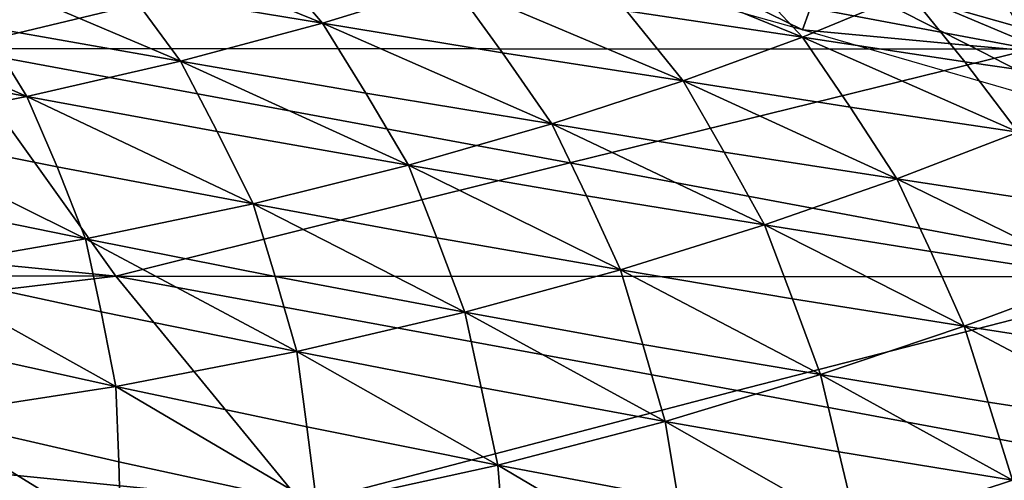
# Model space of a CAD drawing. Units: inches. Extents: x -11.4 to 10.9, y -11.8 to 11.8.
# Drawn here: x 4.9 to 5.7, y -9.4 to -9.1 of the extents above; entities that cross this region are included whole.
import ezdxf

# ---------------------------------------------------------------- set-up
doc = ezdxf.new("R2010")
doc.units = ezdxf.units.IN
doc.header["$MEASUREMENT"] = 0
doc.layers.add('SEAT-BASE', color=5, linetype='Continuous')
doc.layers.add('SEAT-FABRIC', color=5, linetype='Continuous')

msp = doc.modelspace()

# ---------------------------------------------------------------- linework, layer by layer
at = {"layer": 'SEAT-BASE'}
for points in [[(4.68619, -5.13887, 7.52439), (8.72268, -9.02801, 4.35579), (8.72378, -9.12567, 4.47771)], [(4.68619, -5.13887, 7.52439), (8.72378, -9.12567, 4.47771), (4.70944, -5.22342, 7.65848)], [(8.65146, -8.64183, 5.41097), (9.13999, -9.13036, 4.99731), (5.28355, -5.16138, 8.29541)], [(5.28355, -5.16138, 8.29541), (9.13999, -9.13036, 4.99731), (9.21363, -9.03355, 4.9687)], [(4.75408, -5.28708, 7.79319), (4.70944, -5.22342, 7.65848), (8.76507, -9.20087, 4.62151)], [(4.70944, -5.22342, 7.65848), (8.72378, -9.12567, 4.47771), (8.76507, -9.20087, 4.62151)], [(5.05916, -5.33364, 8.23058), (9.04317, -9.204, 4.9687), (5.15334, -5.2861, 8.28859)], [(9.04317, -9.204, 4.9687), (8.16293, -8.1533, 5.82462), (5.15334, -5.2861, 8.28859)], [(4.75408, -5.28708, 7.79319), (8.76507, -9.20087, 4.62151), (4.80278, -5.32398, 7.89966)], [(4.80278, -5.32398, 7.89966), (8.76507, -9.20087, 4.62151), (8.84027, -9.24216, 4.76532)], [(4.80278, -5.32398, 7.89966), (8.84027, -9.24216, 4.76532), (4.86528, -5.34853, 8.00794)], [(4.95895, -5.35571, 8.13338), (8.93793, -9.24326, 4.88724), (5.05916, -5.33364, 8.23058)], [(8.93793, -9.24326, 4.88724), (9.04317, -9.204, 4.9687), (5.05916, -5.33364, 8.23058)], [(4.86528, -5.34853, 8.00794), (8.84027, -9.24216, 4.76532), (4.95895, -5.35571, 8.13338)], [(8.84027, -9.24216, 4.76532), (8.93793, -9.24326, 4.88724), (4.95895, -5.35571, 8.13338)]]:
    msp.add_3dface(points, dxfattribs=at)
at = {"layer": 'SEAT-FABRIC'}
for points in [[(5.23255, -8.99027, 19.31146), (4.87028, -9.07749, 19.42871), (4.7604, -8.90268, 19.25982)], [(5.60048, -8.90306, 19.2029), (5.69905, -9.07786, 19.35441), (5.23255, -8.99027, 19.31146)], [(5.85734, -8.99055, 19.26068), (5.69905, -9.07786, 19.35441), (5.60048, -8.90306, 19.2029)], [(5.00587, -9.03346, 22.44856), (5.1543, -9.05783, 22.38198), (4.96505, -8.98098, 22.2959)], [(5.10878, -9.00457, 22.22908), (4.96505, -8.98098, 22.2959), (5.1543, -9.05783, 22.38198)], [(5.23255, -8.99027, 19.31146), (5.69905, -9.07786, 19.35441), (4.87028, -9.07749, 19.42871)], [(5.40751, -9.00622, 19.5863), (5.52304, -9.06313, 19.61677), (5.27615, -8.99363, 19.58336)], [(5.52306, -9.06858, 22.02735), (5.34333, -8.99547, 21.94195), (5.38795, -9.04837, 22.09456)], [(5.47328, -9.01554, 21.87707), (5.34333, -8.99547, 21.94195), (5.52306, -9.06858, 22.02735)], [(4.85892, -9.00799, 22.5133), (5.04521, -9.08703, 22.60305), (5.00587, -9.03346, 22.44856)], [(4.894, -9.06054, 22.66699), (5.04521, -9.08703, 22.60305), (4.85892, -9.00799, 22.5133)], [(5.10878, -9.00457, 22.22908), (5.1543, -9.05783, 22.38198), (5.25395, -9.02713, 22.16083)], [(5.40751, -9.00622, 19.5863), (5.53909, -9.01825, 19.58853), (5.52304, -9.06313, 19.61677)], [(5.47328, -9.01554, 21.87707), (5.52306, -9.06858, 22.02735), (5.60509, -9.03468, 21.81131)], [(5.52304, -9.06313, 19.61677), (5.53909, -9.01825, 19.58853), (5.6514, -9.07522, 19.61952)], [(5.78008, -9.08672, 19.62133), (5.53909, -9.01825, 19.58853), (5.66738, -9.02911, 19.59488)], [(5.6514, -9.07522, 19.61952), (5.53909, -9.01825, 19.58853), (5.78008, -9.08672, 19.62133)], [(5.25395, -9.02713, 22.16083), (5.1543, -9.05783, 22.38198), (5.29257, -9.08063, 22.31566)], [(5.43148, -9.10229, 22.24811), (5.25395, -9.02713, 22.16083), (5.29257, -9.08063, 22.31566)], [(5.38795, -9.04837, 22.09456), (5.25395, -9.02713, 22.16083), (5.43148, -9.10229, 22.24811)], [(5.66738, -9.02911, 19.59488), (5.79602, -9.03926, 19.60044), (5.78008, -9.08672, 19.62133)], [(4.74458, -9.033, 22.72876), (4.92729, -9.11414, 22.82284), (4.894, -9.06054, 22.66699)], [(4.77404, -9.08533, 22.88326), (4.92729, -9.11414, 22.82284), (4.74458, -9.033, 22.72876)], [(5.00587, -9.03346, 22.44856), (5.04521, -9.08703, 22.60305), (5.1543, -9.05783, 22.38198)], [(5.60509, -9.03468, 21.81131), (5.52306, -9.06858, 22.02735), (5.64764, -9.08763, 21.96225)], [(5.60509, -9.03468, 21.81131), (5.77371, -9.10572, 21.89633), (5.72723, -9.05287, 21.74851)], [(5.64764, -9.08763, 21.96225), (5.77371, -9.10572, 21.89633), (5.60509, -9.03468, 21.81131)], [(5.38795, -9.04837, 22.09456), (5.43148, -9.10229, 22.24811), (5.52306, -9.06858, 22.02735)], [(4.894, -9.06054, 22.66699), (4.92729, -9.11414, 22.82284), (5.04521, -9.08703, 22.60305)], [(5.1543, -9.05783, 22.38198), (5.04521, -9.08703, 22.60305), (5.18763, -9.11178, 22.53824)], [(5.18763, -9.11178, 22.53824), (5.33055, -9.13527, 22.4717), (5.1543, -9.05783, 22.38198)], [(5.29257, -9.08063, 22.31566), (5.1543, -9.05783, 22.38198), (5.33055, -9.13527, 22.4717)], [(5.55969, -9.12245, 22.18153), (5.52306, -9.06858, 22.02735), (5.43148, -9.10229, 22.24811)], [(5.76338, -9.13277, 19.65147), (5.52304, -9.06313, 19.61677), (5.6514, -9.07522, 19.61952)], [(5.52306, -9.06858, 22.02735), (5.68872, -9.14153, 22.114), (5.64764, -9.08763, 21.96225)], [(5.55969, -9.12245, 22.18153), (5.68872, -9.14153, 22.114), (5.52306, -9.06858, 22.02735)], [(5.6514, -9.07522, 19.61952), (5.78008, -9.08672, 19.62133), (5.76338, -9.13277, 19.65147)], [(4.87028, -9.07749, 19.42871), (4.9956, -9.25233, 19.62131), (4.11196, -9.16456, 19.61128)], [(5.34437, -9.16509, 19.48332), (4.9956, -9.25233, 19.62131), (4.87028, -9.07749, 19.42871)], [(4.87028, -9.07749, 19.42871), (5.69905, -9.07786, 19.35441), (5.34437, -9.16509, 19.48332)], [(5.29257, -9.08063, 22.31566), (5.33055, -9.13527, 22.4717), (5.43148, -9.10229, 22.24811)], [(5.69905, -9.07786, 19.35441), (5.81255, -9.25268, 19.52885), (5.34437, -9.16509, 19.48332)], [(4.80112, -9.13857, 23.04017), (4.92729, -9.11414, 22.82284), (4.77404, -9.08533, 22.88326)], [(5.04521, -9.08703, 22.60305), (4.92729, -9.11414, 22.82284), (5.07351, -9.14122, 22.76062)], [(5.07351, -9.14122, 22.76062), (5.22046, -9.16701, 22.69624), (5.04521, -9.08703, 22.60305)], [(5.04521, -9.08703, 22.60305), (5.22046, -9.16701, 22.69624), (5.18763, -9.11178, 22.53824)], [(5.64764, -9.08763, 21.96225), (5.68872, -9.14153, 22.114), (5.77371, -9.10572, 21.89633)], [(5.46283, -9.15693, 22.40482), (5.43148, -9.10229, 22.24811), (5.33055, -9.13527, 22.4717)], [(5.43148, -9.10229, 22.24811), (5.5955, -9.17738, 22.33667), (5.55969, -9.12245, 22.18153)], [(5.46283, -9.15693, 22.40482), (5.5955, -9.17738, 22.33667), (5.43148, -9.10229, 22.24811)], [(4.95046, -9.16827, 22.98154), (4.92729, -9.11414, 22.82284), (4.80112, -9.13857, 23.04017)], [(4.92729, -9.11414, 22.82284), (5.10109, -9.19672, 22.92037), (5.07351, -9.14122, 22.76062)], [(4.95046, -9.16827, 22.98154), (5.10109, -9.19672, 22.92037), (4.92729, -9.11414, 22.82284)], [(5.18763, -9.11178, 22.53824), (5.22046, -9.16701, 22.69624), (5.33055, -9.13527, 22.4717)], [(5.5955, -9.17738, 22.33667), (5.68872, -9.14153, 22.114), (5.55969, -9.12245, 22.18153)], [(5.33055, -9.13527, 22.4717), (5.22046, -9.16701, 22.69624), (5.35703, -9.19057, 22.63039)], [(5.35703, -9.19057, 22.63039), (5.49379, -9.21278, 22.56279), (5.33055, -9.13527, 22.4717)], [(5.33055, -9.13527, 22.4717), (5.49379, -9.21278, 22.56279), (5.46283, -9.15693, 22.40482)], [(4.80112, -9.13857, 23.04017), (4.97234, -9.22364, 23.14277), (4.95046, -9.16827, 22.98154)], [(4.81885, -9.19243, 23.1999), (4.97234, -9.22364, 23.14277), (4.80112, -9.13857, 23.04017)], [(5.07351, -9.14122, 22.76062), (5.10109, -9.19672, 22.92037), (5.22046, -9.16701, 22.69624)], [(5.71938, -9.19653, 22.2686), (5.68872, -9.14153, 22.114), (5.5955, -9.17738, 22.33667)], [(5.49379, -9.21278, 22.56279), (5.5955, -9.17738, 22.33667), (5.46283, -9.15693, 22.40482)], [(4.11196, -9.16456, 19.61128), (4.9956, -9.25233, 19.62131), (3.37103, -9.25166, 19.82058)], [(5.34437, -9.16509, 19.48332), (5.81255, -9.25268, 19.52885), (4.9956, -9.25233, 19.62131)], [(5.22046, -9.16701, 22.69624), (5.10109, -9.19672, 22.92037), (5.24214, -9.22273, 22.85674)], [(5.22046, -9.16701, 22.69624), (5.38332, -9.24724, 22.79085), (5.35703, -9.19057, 22.63039)], [(5.24214, -9.22273, 22.85674), (5.38332, -9.24724, 22.79085), (5.22046, -9.16701, 22.69624)], [(4.97234, -9.22364, 23.14277), (5.10109, -9.19672, 22.92037), (4.95046, -9.16827, 22.98154)], [(5.62152, -9.23333, 22.49419), (5.5955, -9.17738, 22.33667), (5.49379, -9.21278, 22.56279)], [(5.5955, -9.17738, 22.33667), (5.74945, -9.25264, 22.42423), (5.71938, -9.19653, 22.2686)], [(5.62152, -9.23333, 22.49419), (5.74945, -9.25264, 22.42423), (5.5955, -9.17738, 22.33667)], [(4.83467, -9.24739, 23.36238), (4.97234, -9.22364, 23.14277), (4.81885, -9.19243, 23.1999)], [(5.11789, -9.25258, 23.0825), (5.10109, -9.19672, 22.92037), (4.97234, -9.22364, 23.14277)], [(5.10109, -9.19672, 22.92037), (5.26368, -9.27994, 23.01949), (5.24214, -9.22273, 22.85674)], [(5.11789, -9.25258, 23.0825), (5.26368, -9.27994, 23.01949), (5.10109, -9.19672, 22.92037)], [(5.35703, -9.19057, 22.63039), (5.38332, -9.24724, 22.79085), (5.49379, -9.21278, 22.56279)], [(5.49379, -9.21278, 22.56279), (5.38332, -9.24724, 22.79085), (5.51533, -9.2696, 22.72288)], [(5.51533, -9.2696, 22.72288), (5.64733, -9.29054, 22.65308), (5.49379, -9.21278, 22.56279)], [(5.49379, -9.21278, 22.56279), (5.64733, -9.29054, 22.65308), (5.62152, -9.23333, 22.49419)], [(4.98423, -9.27949, 23.30639), (4.97234, -9.22364, 23.14277), (4.83467, -9.24739, 23.36238)], [(4.97234, -9.22364, 23.14277), (5.13447, -9.31004, 23.24738), (5.11789, -9.25258, 23.0825)], [(4.98423, -9.27949, 23.30639), (5.13447, -9.31004, 23.24738), (4.97234, -9.22364, 23.14277)], [(5.24214, -9.22273, 22.85674), (5.26368, -9.27994, 23.01949), (5.38332, -9.24724, 22.79085)], [(5.64733, -9.29054, 22.65308), (5.74945, -9.25264, 22.42423), (5.62152, -9.23333, 22.49419)], [(4.84124, -9.30295, 23.52709), (4.99544, -9.33689, 23.473), (4.83467, -9.24739, 23.36238)], [(4.83467, -9.24739, 23.36238), (4.99544, -9.33689, 23.473), (4.98423, -9.27949, 23.30639)], [(5.38332, -9.24724, 22.79085), (5.26368, -9.27994, 23.01949), (5.40038, -9.30468, 22.95332)], [(5.40038, -9.30468, 22.95332), (5.53689, -9.32784, 22.88481), (5.38332, -9.24724, 22.79085)], [(5.38332, -9.24724, 22.79085), (5.53689, -9.32784, 22.88481), (5.51533, -9.2696, 22.72288)], [(3.37103, -9.25166, 19.82058), (4.9956, -9.25233, 19.62131), (4.26392, -9.33945, 19.84484)], [(4.9956, -9.25233, 19.62131), (5.13909, -9.4272, 19.84186), (4.26392, -9.33945, 19.84484)], [(5.47276, -9.33994, 19.68065), (5.13909, -9.4272, 19.84186), (4.9956, -9.25233, 19.62131)], [(4.9956, -9.25233, 19.62131), (5.81255, -9.25268, 19.52885), (5.47276, -9.33994, 19.68065)], [(5.13447, -9.31004, 23.24738), (5.26368, -9.27994, 23.01949), (5.11789, -9.25258, 23.0825)], [(5.81255, -9.25268, 19.52885), (5.94381, -9.42753, 19.73058), (5.47276, -9.33994, 19.68065)], [(5.77201, -9.31006, 22.58155), (5.74945, -9.25264, 22.42423), (5.64733, -9.29054, 22.65308)], [(5.51533, -9.2696, 22.72288), (5.53689, -9.32784, 22.88481), (5.64733, -9.29054, 22.65308)], [(4.99544, -9.33689, 23.473), (5.13447, -9.31004, 23.24738), (4.98423, -9.27949, 23.30639)], [(5.2762, -9.33777, 23.1842), (5.26368, -9.27994, 23.01949), (5.13447, -9.31004, 23.24738)], [(5.26368, -9.27994, 23.01949), (5.41762, -9.36372, 23.11814), (5.40038, -9.30468, 22.95332)], [(5.2762, -9.33777, 23.1842), (5.41762, -9.36372, 23.11814), (5.26368, -9.27994, 23.01949)], [(5.64733, -9.29054, 22.65308), (5.53689, -9.32784, 22.88481), (5.66574, -9.34901, 22.81359)], [(5.66574, -9.34901, 22.81359), (5.79448, -9.36876, 22.7404), (5.64733, -9.29054, 22.65308)], [(5.64733, -9.29054, 22.65308), (5.79448, -9.36876, 22.7404), (5.77201, -9.31006, 22.58155)], [(4.84124, -9.30295, 23.52709), (4.84632, -9.35986, 23.69483), (4.99544, -9.33689, 23.473)], [(5.14224, -9.36804, 23.41399), (5.13447, -9.31004, 23.24738), (4.99544, -9.33689, 23.473)], [(5.13447, -9.31004, 23.24738), (5.28903, -9.39737, 23.3518), (5.2762, -9.33777, 23.1842)], [(5.14224, -9.36804, 23.41399), (5.28903, -9.39737, 23.3518), (5.13447, -9.31004, 23.24738)], [(5.40038, -9.30468, 22.95332), (5.41762, -9.36372, 23.11814), (5.53689, -9.32784, 22.88481)], [(5.53689, -9.32784, 22.88481), (5.41762, -9.36372, 23.11814), (5.55107, -9.38712, 23.04832)], [(5.53689, -9.32784, 22.88481), (5.68427, -9.40892, 22.97606), (5.66574, -9.34901, 22.81359)], [(5.55107, -9.38712, 23.04832), (5.68427, -9.40892, 22.97606), (5.53689, -9.32784, 22.88481)], [(4.26392, -9.33945, 19.84484), (5.13909, -9.4272, 19.84186), (3.54998, -9.42659, 20.09561)], [(4.99544, -9.33689, 23.473), (4.84632, -9.35986, 23.69483), (4.99781, -9.39473, 23.64095)], [(4.99781, -9.39473, 23.64095), (5.15002, -9.42787, 23.5838), (4.99544, -9.33689, 23.473)], [(4.99544, -9.33689, 23.473), (5.15002, -9.42787, 23.5838), (5.14224, -9.36804, 23.41399)], [(5.47276, -9.33994, 19.68065), (5.94381, -9.42753, 19.73058), (5.13909, -9.4272, 19.84186)], [(5.28903, -9.39737, 23.3518), (5.41762, -9.36372, 23.11814), (5.2762, -9.33777, 23.1842)], [(5.66574, -9.34901, 22.81359), (5.68427, -9.40892, 22.97606), (5.79448, -9.36876, 22.7404)], [(4.84341, -9.41737, 23.86383), (4.99949, -9.45429, 23.81216), (4.84632, -9.35986, 23.69483)], [(4.84632, -9.35986, 23.69483), (4.99949, -9.45429, 23.81216), (4.99781, -9.39473, 23.64095)], [(5.42743, -9.42358, 23.2845), (5.41762, -9.36372, 23.11814), (5.28903, -9.39737, 23.3518)], [(5.41762, -9.36372, 23.11814), (5.56551, -9.44799, 23.21426), (5.55107, -9.38712, 23.04832)], [(5.42743, -9.42358, 23.2845), (5.56551, -9.44799, 23.21426), (5.41762, -9.36372, 23.11814)], [(5.15002, -9.42787, 23.5838), (5.28903, -9.39737, 23.3518), (5.14224, -9.36804, 23.41399)], [(5.55107, -9.38712, 23.04832), (5.56551, -9.44799, 23.21426), (5.68427, -9.40892, 22.97606)], [(4.99781, -9.39473, 23.64095), (4.99949, -9.45429, 23.81216), (5.15002, -9.42787, 23.5838)], [(5.29387, -9.45751, 23.52046), (5.28903, -9.39737, 23.3518), (5.15002, -9.42787, 23.5838)], [(5.28903, -9.39737, 23.3518), (5.43754, -9.48523, 23.45381), (5.42743, -9.42358, 23.2845)], [(5.29387, -9.45751, 23.52046), (5.43754, -9.48523, 23.45381), (5.28903, -9.39737, 23.3518)], [(5.68427, -9.40892, 22.97606), (5.56551, -9.44799, 23.21426), (5.6957, -9.46991, 23.13994)]]:
    msp.add_3dface(points, dxfattribs=at)

doc.saveas('drawing.dxf')
